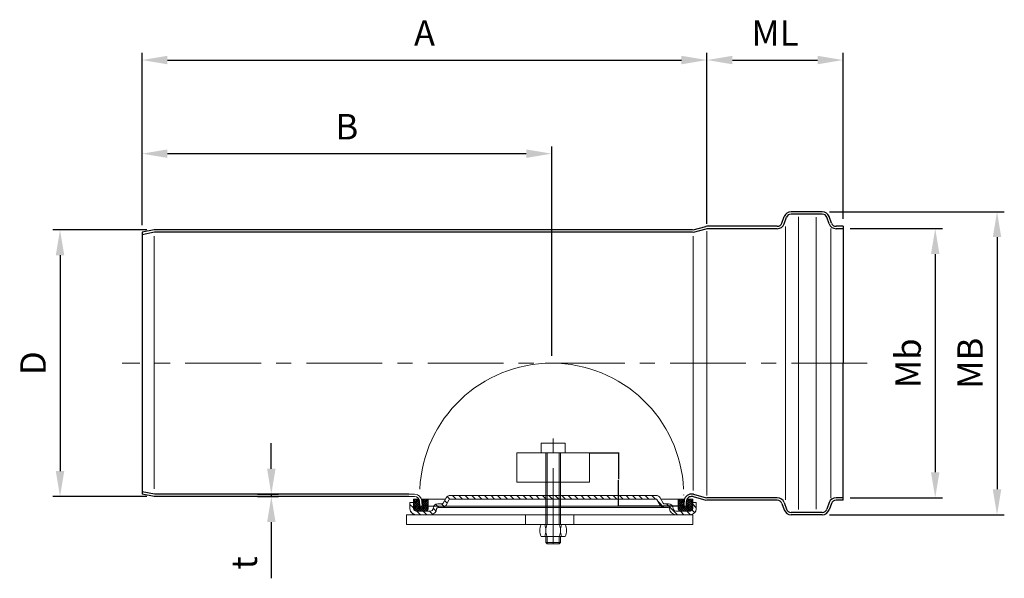
# Model space of a CAD drawing. Units: millimetres. Extents: x 349 to 2393, y -28 to 409.
# Drawn here: x 1987 to 2393, y 179 to 409 of the extents above; entities that cross this region are included whole.
import ezdxf

# ---------------------------------------------------------------- set-up
doc = ezdxf.new("R2010")
doc.units = ezdxf.units.MM
doc.linetypes.add('MITTE', pattern=[2, 1.25, -0.25, 0.25, -0.25])
doc.layers.get('Defpoints').update_dxf_attribs({"color": 6})
doc.layers.add('1', color=7, linetype='Continuous')
doc.layers.add('Bem', color=7, linetype='Continuous')
doc.layers.add('AM_5', color=3, linetype='Continuous', lineweight=25)
doc.styles.get("Standard").update_dxf_attribs({"font": 'arial.ttf'})
doc.dimstyles.new('AM_DIN$0', dxfattribs={"dimtxt": 3.5, "dimasz": 3.5, "dimexe": 1, "dimexo": 1, "dimgap": 1.5, "dimtad": 1, "dimdsep": 46, "dimtxsty": 'Standard', "dimcen": 0, "dimclrd": 256, "dimclre": 256, "dimclrt": 2, "dimadec": 0, "dimazin": 2, "dimtp": 0.1, "dimtm": 0.1, "dimtfac": 0.71, "dimtdec": 3, "dimtmove": 0, "dimatfit": 3, "dimfxl": 1, "dimlwd": -1, "dimlwe": -1, "dimarcsym": 0})
doc.dimstyles.get("Standard").update_dxf_attribs({"dimtxt": 0.18, "dimasz": 0.18, "dimexe": 0.18, "dimexo": 0.0625, "dimgap": 0.09, "dimtad": 0, "dimtih": 1, "dimtoh": 1, "dimdec": 4, "dimzin": 0, "dimdsep": 46, "dimtxsty": 'Standard', "dimcen": 0.09, "dimadec": 0, "dimazin": 0, "dimtfac": 1, "dimtdec": 4, "dimtofl": 0, "dimtmove": 0, "dimatfit": 3, "dimfxl": 1, "dimtolj": 1, "dimtzin": 0, "dimarcsym": 0})

# ---------------------------------------------------------------- blocks, each defined once
blk = doc.blocks.new('*D35')
at = {"layer": 'Bem', "color": 0, "lineweight": -2, "transparency": 16777216}
for p, q in [((2222.27, 230.3), (2234.38, 230.3)), ((2234.2, 230.12), (2234.2, 219.48)), ((2234.2, 208.48), (2234.2, 219.12)), ((2261.19, 208.3), (2234.02, 208.3))]:
    blk.add_line(p, q, dxfattribs=at)
at = {"layer": 'Bem', "color": 0, "transparency": 16777216}
for points in [[(2234.17, 230.12), (2234.23, 230.12), (2234.2, 230.3)], [(2234.17, 208.48), (2234.23, 208.48), (2234.2, 208.3)]]:
    blk.add_solid(points, dxfattribs=at)
at = {"layer": 'Defpoints', "color": 0, "transparency": 16777216}
for p in [(2222.2, 230.3), (2234.2, 208.3), (2261.26, 208.3)]:
    blk.add_point(p, dxfattribs=at)
at = {"layer": 'Bem', "color": 0, "lineweight": 9, "transparency": 16777216, "insert": (2234.2, 219.3), "char_height": 0.18, "attachment_point": 5}
blk.add_mtext('\\A1;22.0000', dxfattribs=at)
blk = doc.blocks.new('*D36')
at = {"layer": 'AM_5', "color": 1, "linetype": 'ByBlock', "transparency": 16777216}
for p, q in [((2037.63, 324.3), (2037.63, 395.35)), ((2270.63, 325.8), (2270.63, 395.35)), ((2048.13, 392.35), (2260.13, 392.35))]:
    blk.add_line(p, q, dxfattribs=at)
at = {"layer": 'AM_5', "color": 1, "transparency": 16777216}
for points in [[(2048.13, 394.1), (2048.13, 390.6), (2037.63, 392.35)], [(2260.13, 394.1), (2260.13, 390.6), (2270.63, 392.35)]]:
    blk.add_solid(points, dxfattribs=at)
at = {"layer": 'Defpoints', "color": 0, "transparency": 16777216}
for p in [(2270.63, 392.35), (2037.63, 321.3), (2270.63, 322.8)]:
    blk.add_point(p, dxfattribs=at)
at = {"layer": 'AM_5', "color": 2, "transparency": 16777216, "insert": (2154.13, 402.1), "char_height": 10.5, "attachment_point": 5}
blk.add_mtext('A', dxfattribs=at)
blk = doc.blocks.new('*D37')
at = {"layer": 'AM_5', "color": 1, "linetype": 'ByBlock', "transparency": 16777216}
for p, q in [((2037.63, 324.3), (2037.63, 356.73)), ((2196.09, 353.73), (2048.13, 353.73)), ((2206.59, 270.33), (2206.59, 356.73))]:
    blk.add_line(p, q, dxfattribs=at)
at = {"layer": 'AM_5', "color": 1, "transparency": 16777216}
for points in [[(2048.13, 355.48), (2048.13, 351.98), (2037.63, 353.73)], [(2196.09, 355.48), (2196.09, 351.98), (2206.59, 353.73)]]:
    blk.add_solid(points, dxfattribs=at)
at = {"layer": 'Defpoints', "color": 0, "transparency": 16777216}
for p in [(2037.63, 353.73), (2037.63, 321.3), (2206.59, 267.33)]:
    blk.add_point(p, dxfattribs=at)
at = {"layer": 'AM_5', "color": 2, "transparency": 16777216, "insert": (2122.11, 363.48), "char_height": 10.5, "attachment_point": 5}
blk.add_mtext('B', dxfattribs=at)
blk = doc.blocks.new('*D38')
at = {"layer": 'AM_5', "color": 1, "linetype": 'ByBlock', "transparency": 16777216}
for p, q in [((2039.63, 322.3), (2000.81, 322.3)), ((2003.81, 311.8), (2003.81, 222.8)), ((2039.63, 212.3), (2000.81, 212.3))]:
    blk.add_line(p, q, dxfattribs=at)
at = {"layer": 'AM_5', "color": 1, "transparency": 16777216}
for points in [[(2002.06, 311.8), (2005.56, 311.8), (2003.81, 322.3)], [(2002.06, 222.8), (2005.56, 222.8), (2003.81, 212.3)]]:
    blk.add_solid(points, dxfattribs=at)
at = {"layer": 'Defpoints', "color": 0, "transparency": 16777216}
for p in [(2042.63, 322.3), (2003.81, 212.3), (2042.63, 212.3)]:
    blk.add_point(p, dxfattribs=at)
at = {"layer": 'AM_5', "color": 2, "transparency": 16777216, "insert": (1994.06, 267.3), "char_height": 10.5, "attachment_point": 5, "rotation": 90}
blk.add_mtext('D', dxfattribs=at)
blk = doc.blocks.new('*D39')
at = {"layer": 'AM_5', "color": 1, "linetype": 'ByBlock', "transparency": 16777216}
for p, q in [((2270.63, 324.8), (2270.63, 395.35)), ((2326.77, 326.8), (2326.77, 395.35)), ((2281.13, 392.35), (2316.27, 392.35))]:
    blk.add_line(p, q, dxfattribs=at)
at = {"layer": 'AM_5', "color": 1, "transparency": 16777216}
for points in [[(2281.13, 394.1), (2281.13, 390.6), (2270.63, 392.35)], [(2316.27, 394.1), (2316.27, 390.6), (2326.77, 392.35)]]:
    blk.add_solid(points, dxfattribs=at)
at = {"layer": 'Defpoints', "color": 0, "transparency": 16777216}
for p in [(2326.77, 392.35), (2270.63, 321.8), (2326.77, 323.8)]:
    blk.add_point(p, dxfattribs=at)
at = {"layer": 'AM_5', "color": 2, "transparency": 16777216, "insert": (2298.7, 402.1), "char_height": 10.5, "attachment_point": 5}
blk.add_mtext('ML', dxfattribs=at)
blk = doc.blocks.new('*D40')
at = {"layer": 'AM_5', "color": 1, "linetype": 'ByBlock', "transparency": 16777216}
for p, q in [((2329.77, 322.8), (2367.79, 322.8)), ((2364.79, 312.3), (2364.79, 222.3)), ((2329.77, 211.8), (2367.79, 211.8))]:
    blk.add_line(p, q, dxfattribs=at)
at = {"layer": 'AM_5', "color": 1, "transparency": 16777216}
for points in [[(2363.04, 312.3), (2366.54, 312.3), (2364.79, 322.8)], [(2363.04, 222.3), (2366.54, 222.3), (2364.79, 211.8)]]:
    blk.add_solid(points, dxfattribs=at)
at = {"layer": 'Defpoints', "color": 0, "transparency": 16777216}
for p in [(2326.77, 322.8), (2326.77, 211.8), (2364.79, 211.8)]:
    blk.add_point(p, dxfattribs=at)
at = {"layer": 'AM_5', "color": 2, "transparency": 16777216, "insert": (2354.95, 267.3), "char_height": 10.5, "attachment_point": 5, "rotation": 90}
blk.add_mtext('Mb', dxfattribs=at)
blk = doc.blocks.new('*D41')
at = {"layer": 'AM_5', "color": 1, "linetype": 'ByBlock', "transparency": 16777216}
for p, q in [((2321.18, 329.8), (2393.28, 329.8)), ((2390.28, 319.3), (2390.28, 215.3)), ((2321.18, 204.8), (2393.28, 204.8))]:
    blk.add_line(p, q, dxfattribs=at)
at = {"layer": 'AM_5', "color": 1, "transparency": 16777216}
for points in [[(2388.53, 319.3), (2392.03, 319.3), (2390.28, 329.8)], [(2388.53, 215.3), (2392.03, 215.3), (2390.28, 204.8)]]:
    blk.add_solid(points, dxfattribs=at)
at = {"layer": 'Defpoints', "color": 0, "transparency": 16777216}
for p in [(2318.18, 329.8), (2318.18, 204.8), (2390.28, 204.8)]:
    blk.add_point(p, dxfattribs=at)
at = {"layer": 'AM_5', "color": 2, "transparency": 16777216, "insert": (2380.53, 267.3), "char_height": 10.5, "attachment_point": 5, "rotation": 90}
blk.add_mtext('MB', dxfattribs=at)
blk = doc.blocks.new('*D42')
at = {"layer": 'AM_5', "color": 1, "linetype": 'ByBlock', "transparency": 16777216}
for p, q in [((2090.96, 223.8), (2090.96, 234.3)), ((2085.2, 213.3), (2093.96, 213.3)), ((2085.2, 212.3), (2093.96, 212.3)), ((2090.96, 213.3), (2090.96, 212.3)), ((2090.96, 201.8), (2090.96, 178.59))]:
    blk.add_line(p, q, dxfattribs=at)
at = {"layer": 'AM_5', "color": 1, "transparency": 16777216}
for points in [[(2089.21, 223.8), (2092.71, 223.8), (2090.96, 213.3)], [(2089.21, 201.8), (2092.71, 201.8), (2090.96, 212.3)]]:
    blk.add_solid(points, dxfattribs=at)
at = {"layer": 'Defpoints', "color": 0, "transparency": 16777216}
for p in [(2082.2, 213.3), (2082.2, 212.3), (2090.96, 213.3)]:
    blk.add_point(p, dxfattribs=at)
at = {"layer": 'AM_5', "color": 2, "transparency": 16777216, "insert": (2081.16, 184.94), "char_height": 10.5, "attachment_point": 5, "rotation": 90}
blk.add_mtext('t', dxfattribs=at)

msp = doc.modelspace()

# ---------------------------------------------------------------- hatches: boundary and pattern name
at = {"layer": 'Bem', "lineweight": 9}
h = msp.add_hatch(dxfattribs=at)
h.set_pattern_fill('ANSI31', scale=15, angle=-90, style=0)
h.set_pattern_definition([(315, (1899.0958, -114.612), (1.325825, 1.325825), [])])
h.paths.add_polyline_path([(2263.7554, 204.79738, 0.414213562), (2266.2554, 207.29738), (2266.2554, 209.79738), (2264.7554, 209.79738), (2264.7554, 207.29738, -0.414213562), (2263.7554, 206.29738), (2258.10632, 206.29738), (2257.7554, 206.29738, -0.414213562), (2256.7554, 207.29738, 0.131652498), (2256.48745, 208.29738), (2251.72268, 208.29738, 0.182675814), (2253.04556, 207.79738), (2254.7554, 207.79738, -0.414213562), (2255.2554, 207.29738, 0.414213562), (2257.7554, 204.79738), (2258.10632, 204.79738)])
h.paths.add_polyline_path([(2256.48745, 208.29738, 0.267949192), (2254.7554, 209.29738), (2253.04556, 209.29738, -0.269142636), (2252.61144, 209.54931), (2251.33124, 211.78966, 0.269142636), (2249.59475, 212.79738), (2207.00652, 212.79738), (2207.07202, 211.29738), (2249.59475, 211.29738, -0.269142636), (2250.02887, 211.04545), (2251.30907, 208.8051, 0.082414827), (2251.72268, 208.29738)])
h.paths.add_polyline_path([(2207.07202, 211.29738), (2207.00652, 212.79738), (2164.81125, 212.79738, 0.269142636), (2163.07476, 211.78966), (2161.79456, 209.54931, -0.269142636), (2161.36044, 209.29738), (2159.6506, 209.29738, 0.267949192), (2157.91855, 208.29738), (2162.68331, 208.29738, 0.082414827), (2163.09693, 208.8051), (2164.37712, 211.04545, -0.269142636), (2164.81125, 211.29738)])
h.paths.add_polyline_path([(2156.6506, 204.79738, 0.414213562), (2159.1506, 207.29738, -0.414213562), (2159.6506, 207.79738), (2161.36044, 207.79738, 0.182675814), (2162.68331, 208.29738), (2157.91855, 208.29738, 0.131652498), (2157.6506, 207.29738, -0.414213562), (2156.6506, 206.29738), (2150.6506, 206.29738, -0.414213562), (2149.6506, 207.29738), (2149.6506, 209.79738), (2148.1506, 209.79738), (2148.1506, 207.29738, 0.414213562), (2150.6506, 204.79738)])
h = msp.add_hatch(dxfattribs=at)
h.set_pattern_fill('ANSI37', scale=5, angle=-90, style=0)
h.set_pattern_definition([(315, (1899.09585, -114.61194), (0.4419417, 0.4419417), []), (45, (1899.09585, -114.61194), (-0.4419417, 0.4419417), [])])
h.paths.add_polyline_path([(2264.7554, 211.29738), (2262.43793, 211.29738, 0.057635554), (2262.2554, 210.87563), (2262.2554, 208.29738), (2261.2554, 208.29738), (2258.7554, 208.29738), (2258.7554, 207.29738, 0.414213562), (2259.7554, 206.29738), (2263.7554, 206.29738, 0.414213562), (2264.7554, 207.29738)])
h.paths.add_polyline_path([(2258.7554, 208.29738), (2261.25444, 208.29738), (2261.17283, 210.16652, -0.070826381), (2261.2554, 211.00816), (2261.2554, 211.29738), (2258.7554, 211.29738)], flags=16)
h.paths.add_polyline_path([(2152.1506, 208.29738), (2152.05947, 210.38462, 0.120570598), (2151.79342, 211.29738), (2149.6506, 211.29738), (2149.6506, 207.29738, 0.414213562), (2150.6506, 206.29738), (2154.65155, 206.29738, 0.414213562), (2155.65155, 207.29738), (2155.65155, 208.29738), (2153.15155, 208.29738)])
h.paths.add_polyline_path([(2155.65155, 208.29738), (2155.65155, 211.29738), (2153.15155, 211.29738), (2153.15155, 208.29738)], flags=16)

# ---------------------------------------------------------------- linework, layer by layer
at = {"color": 7, "linetype": 'Continuous', "lineweight": 25}
for p, q in [((2318.18138, 329.79738), (2305.34986, 329.79738)), ((2301.54438, 325.11334), (2302.53078, 327.82344)), ((2302.48408, 324.77132), (2303.47047, 327.48142)), ((2318.18138, 328.79738), (2305.34986, 328.79738)), ((2321.04717, 324.77132), (2320.06077, 327.48142)), ((2321.98686, 325.11334), (2321.00046, 327.82344)), ((2042.627, 322.29738), (2037.627, 321.29738)), ((2042.82312, 321.3168), (2037.627, 320.27758)), ((2037.627, 321.29738), (2037.627, 213.29738)), ((2147.627, 322.29738), (2042.627, 322.29738)), ((2147.627, 321.29738), (2042.72602, 321.29738)), ((2264.63397, 322.29738), (2147.627, 322.29738)), ((2264.63397, 321.29738), (2147.627, 321.29738)), ((2264.89279, 322.33146), (2270.10936, 323.72923)), ((2265.15161, 321.36553), (2270.36818, 322.76331)), ((2299.665, 323.79738), (2270.627, 323.79738)), ((2299.665, 322.79738), (2270.627, 322.79738)), ((2326.76562, 323.79738), (2323.86624, 323.79738)), ((2326.76562, 322.79738), (2323.86624, 322.79738)), ((2326.76562, 323.79738), (2326.76562, 267.29738)), ((2326.76562, 210.79738), (2326.76562, 267.29738)), ((2042.82312, 213.27796), (2037.627, 214.31719)), ((2042.627, 212.29738), (2037.627, 213.29738)), ((2147.627, 212.29738), (2042.627, 212.29738)), ((2147.627, 213.29738), (2042.72602, 213.29738)), ((2261.05224, 212.92855), (2261.04963, 212.98833)), ((2264.63397, 213.29738), (2264.16998, 213.29738)), ((2264.63397, 212.29738), (2264.16998, 212.29738)), ((2264.89279, 212.26331), (2270.10936, 210.86553)), ((2265.15161, 213.22923), (2270.36818, 211.83146)), ((2299.665, 211.79738), (2270.627, 211.79738)), ((2326.76562, 211.79738), (2323.86624, 211.79738)), ((2261.25444, 208.29738), (2261.17283, 210.16652)), ((2262.2554, 208.29738), (2262.17188, 210.21014)), ((2299.665, 210.79738), (2270.627, 210.79738)), ((2301.54438, 209.48142), (2302.53078, 206.77132)), ((2302.48408, 209.82344), (2303.47047, 207.11334)), ((2321.04717, 209.82344), (2320.06077, 207.11334)), ((2321.98686, 209.48142), (2321.00046, 206.77132)), ((2326.76562, 210.79738), (2323.86624, 210.79738)), ((2318.18138, 205.79738), (2305.34986, 205.79738)), ((2318.18138, 204.79738), (2305.34986, 204.79738))]:
    msp.add_line(p, q, dxfattribs=at)
for centre, radius, start, end in [((2305.34986, 326.79738), 3, 90, 160), ((2318.18138, 326.79738), 3, 20, 90), ((2299.665, 325.79738), 2, 270, 340), ((2305.34986, 326.79738), 2, 90, 160), ((2318.18138, 326.79738), 2, 20, 90), ((2323.86624, 325.79738), 2, 200, 270), ((2299.665, 325.79738), 3, 270, 340), ((2323.86624, 325.79738), 3, 200, 270), ((2264.16998, 210.29738), 3, 90, 182.5), ((2264.16998, 210.29738), 2, 90, 182.5), ((2264.63397, 211.29738), 2, 75, 90), ((2264.63397, 211.29738), 1, 75, 90), ((2299.665, 208.79738), 3, 20, 90), ((2323.86624, 208.79738), 3, 90, 160), ((2299.665, 208.79738), 2, 20, 90), ((2323.86624, 208.79738), 2, 90, 160), ((2305.34986, 207.79738), 3, 200, 270), ((2305.34986, 207.79738), 2, 200, 270), ((2318.18138, 207.79738), 2, 270, 340), ((2318.18138, 207.79738), 3, 270, 340)]:
    msp.add_arc(centre, radius, start, end, dxfattribs=at)
at = {"layer": '1', "color": 7, "linetype": 'MITTE', "lineweight": 13, "ltscale": 25}
for p, q in [((2336.70563, 267.29738), (2029.48862, 267.29738)), ((2207.203, 192.79738), (2207.203, 236.18849))]:
    msp.add_line(p, q, dxfattribs=at)
at = {"layer": 'Bem', "color": 7, "lineweight": 9}
for p, q in [((2308.4063, 327.62623), (2308.4063, 267.29738)), ((2315.68548, 327.55688), (2315.68548, 267.29738)), ((2258.40532, 321.29738), (2258.34549, 321.29738)), ((2270.627, 321.79738), (2270.627, 267.29738)), ((2303.0519, 323.70476), (2303.0519, 267.29738)), ((2321.68598, 322.8992), (2321.68598, 267.29738)), ((2042.627, 319.67828), (2042.627, 215.44433)), ((2264.96974, 319.72745), (2264.96974, 267.29738)), ((2264.96974, 214.86731), (2264.96974, 267.29738)), ((2270.627, 212.79738), (2270.627, 267.29738)), ((2303.0519, 210.89001), (2303.0519, 267.29738)), ((2308.4063, 206.96853), (2308.4063, 267.29738)), ((2315.68548, 207.03788), (2315.68548, 267.29738)), ((2321.68598, 211.69556), (2321.68598, 267.29738)), ((2212.203, 234.29738), (2202.203, 234.29738)), ((2202.203, 234.29738), (2202.203, 230.29738)), ((2212.203, 234.29738), (2212.203, 230.29738)), ((2222.203, 230.29738), (2192.203, 230.29738)), ((2192.203, 230.29738), (2192.203, 218.29738)), ((2204.203, 200.79738), (2204.203, 230.29738)), ((2204.703, 200.79738), (2204.703, 230.29738)), ((2209.703, 200.79738), (2209.703, 230.29738)), ((2210.203, 200.79738), (2210.203, 230.29738)), ((2222.203, 230.29738), (2222.203, 218.29738)), ((2222.203, 218.29738), (2192.203, 218.29738)), ((2150.06137, 213.29738), (2147.627, 213.29738)), ((2150.06137, 212.29738), (2147.627, 212.29738)), ((2149.6506, 207.29738), (2149.6506, 211.29738)), ((2151.79342, 211.29738), (2149.6506, 211.29738)), ((2153.15155, 208.29738), (2153.15155, 211.29738)), ((2153.15155, 211.29738), (2162.79346, 211.29738)), ((2155.65155, 207.29738), (2155.65155, 211.29738)), ((2161.79456, 209.54931), (2163.07476, 211.78966)), ((2249.59475, 212.79738), (2164.81125, 212.79738)), ((2249.59475, 211.29738), (2164.81125, 211.29738)), ((2252.61144, 209.54931), (2251.33124, 211.78966)), ((2261.2554, 211.29738), (2251.61254, 211.29738)), ((2258.7554, 207.29738), (2258.7554, 211.29738)), ((2261.2554, 211.00816), (2261.2554, 211.29738)), ((2264.7554, 211.29738), (2262.43793, 211.29738)), ((2264.7554, 207.29738), (2264.7554, 211.29738)), ((2149.6506, 209.79738), (2148.1506, 209.79738)), ((2148.1506, 207.29738), (2148.1506, 209.79738)), ((2152.1506, 208.29738), (2152.05947, 210.38462)), ((2152.1506, 208.29738), (2153.15155, 208.29738)), ((2153.15155, 208.29738), (2153.05852, 210.42824)), ((2153.15155, 208.29738), (2153.06423, 210.29738)), ((2261.25444, 208.29738), (2153.15155, 208.29738)), ((2159.6506, 209.29738), (2161.36044, 209.29738)), ((2159.6506, 207.79738), (2161.36044, 207.79738)), ((2253.04556, 207.79738), (2161.36044, 207.79738)), ((2163.09693, 208.8051), (2164.37712, 211.04545)), ((2251.30907, 208.8051), (2250.02887, 211.04545)), ((2254.7554, 209.29738), (2253.04556, 209.29738)), ((2254.7554, 207.79738), (2253.04556, 207.79738)), ((2256.2554, 207.29738), (2256.2554, 207.29738)), ((2262.2554, 208.29738), (2261.2554, 208.29738)), ((2262.2554, 208.29738), (2262.2554, 210.87563)), ((2266.2554, 209.79738), (2264.7554, 209.79738)), ((2266.2554, 207.29738), (2266.2554, 209.79738)), ((2264.80571, 204.79738), (2146.70091, 204.79738)), ((2146.70091, 204.79738), (2146.70091, 200.79738)), ((2156.6506, 206.29738), (2150.6506, 206.29738)), ((2156.6506, 204.79738), (2150.6506, 204.79738)), ((2195.75331, 204.79738), (2195.75331, 200.79738)), ((2215.75331, 204.79738), (2215.75331, 200.79738)), ((2258.10632, 206.29738), (2257.7554, 206.29738)), ((2258.10632, 204.79738), (2257.7554, 204.79738)), ((2263.7554, 206.29738), (2258.10632, 206.29738)), ((2263.7554, 204.79738), (2258.10632, 204.79738)), ((2264.80571, 204.79738), (2264.80571, 200.79738)), ((2264.80571, 200.79738), (2146.70091, 200.79738)), ((2212.203, 195.79738), (2202.203, 195.79738)), ((2204.203, 193.29738), (2204.203, 195.79738)), ((2204.703, 195.79738), (2204.703, 192.79738)), ((2209.703, 195.79738), (2209.703, 192.79738)), ((2210.203, 195.79738), (2210.203, 193.29738)), ((2210.203, 193.29738), (2204.203, 193.29738)), ((2204.703, 192.79738), (2204.203, 193.29738)), ((2209.703, 192.79738), (2204.703, 192.79738)), ((2209.703, 192.79738), (2204.703, 192.79738)), ((2210.203, 193.29738), (2209.703, 192.79738))]:
    msp.add_line(p, q, dxfattribs=at)
for centre, radius, start, end in [((2264.63397, 323.29738), 1, 270, 285), ((2264.63397, 323.29738), 2, 270, 285), ((2270.627, 321.79738), 2, 90, 105), ((2270.627, 321.79738), 1, 90, 105), ((2206.59206, 212.87515), 54.45769, 2.5931399, 177.4068601), ((2150.06137, 210.29738), 3, 2.5, 90), ((2150.06137, 210.29738), 2, 2.5, 90), ((2164.81125, 210.79738), 2, 90, 150.2551187), ((2164.81125, 210.79738), 0.5, 90, 150.2551187), ((2249.59475, 210.79738), 2, 29.7448813, 90), ((2249.59475, 210.79738), 0.5, 29.7448813, 90), ((2270.627, 212.79738), 1, 255, 270), ((2150.6506, 207.29738), 2.5, 180, 270), ((2150.6506, 207.29738), 1, 180, 270), ((2154.65155, 207.29738), 1, 270, 0), ((2156.6506, 207.29738), 2.5, 270, 0), ((2156.6506, 207.29738), 1, 270, 0), ((2159.6506, 207.29738), 2, 90, 180), ((2159.6506, 207.29738), 0.5, 90, 180), ((2161.36044, 209.79738), 0.5, 270, 330.2551187), ((2161.36044, 209.79738), 2, 270, 330.2551187), ((2253.04556, 209.79738), 2, 209.7448813, 270), ((2253.04556, 209.79738), 0.5, 209.7448813, 270), ((2254.7554, 207.29738), 2, 0, 90), ((2254.7554, 207.29738), 0.5, 0, 90), ((2257.7554, 207.29738), 2.5, 180, 270), ((2257.7554, 207.29738), 1, 180, 270), ((2259.7554, 207.29738), 1, 180, 270), ((2263.7554, 207.29738), 1, 270, 0), ((2263.7554, 207.29738), 2.5, 270, 0), ((2270.627, 212.79738), 2, 255, 270), ((2208.203, 198.29738), 6.5, 157.3801351, 202.6198649), ((2197.703, 198.29738), 6.5, 337.3801351, 22.6198649), ((2210.703, 198.29738), 6.5, 157.3801351, 202.6198649), ((2203.703, 198.29738), 6.5, 337.3801351, 22.6198649), ((2216.703, 198.29738), 6.5, 157.3801351, 202.6198649), ((2206.203, 198.29738), 6.5, 337.3801351, 22.6198649)]:
    msp.add_arc(centre, radius, start, end, dxfattribs=at)

# ---------------------------------------------------------------- dimensions: what is measured, and where the dimension line sits
at = {"layer": 'AM_5'}
for base, p1, p2, text, picture, middle in [((2270.627, 392.35109), (2037.627, 321.29738), (2270.627, 322.79738), 'A', '*D36', (2154.127, 402.10109)), ((2326.76562, 392.35109), (2270.627, 321.79738), (2326.76562, 323.79738), 'ML', '*D39', (2298.69631, 402.10109)), ((2037.627, 353.72849), (2206.59206, 267.33285), (2037.627, 321.29738), 'B', '*D37', (2122.10953, 363.47849))]:
    dim = msp.add_linear_dim(base=base, p1=p1, p2=p2, text=text, dimstyle='AM_DIN$0', override={"dimscale": 3, "dimclrd": 1, "dimclre": 1}, dxfattribs=at)
    dim.commit()
    dim.dimension.update_dxf_attribs({"geometry": picture, "text_midpoint": middle})
for base, p1, p2, angle, text, picture, middle in [((2390.28376, 204.79738), (2318.18138, 329.79738), (2318.18138, 204.79738), 90, 'MB', '*D41', (2380.53376, 267.29738)), ((2003.81316, 212.29738), (2042.627, 322.29738), (2042.627, 212.29738), 270, 'D', '*D38', (1994.06316, 267.29738)), ((2364.78765, 211.79738), (2326.76562, 322.79738), (2326.76562, 211.79738), 90, 'Mb', '*D40', (2354.9517, 267.29738))]:
    dim = msp.add_linear_dim(base=base, p1=p1, p2=p2, angle=angle, text=text, dimstyle='AM_DIN$0', override={"dimscale": 3, "dimclrd": 1, "dimclre": 1}, dxfattribs=at)
    dim.commit()
    dim.dimension.update_dxf_attribs({"geometry": picture, "text_midpoint": middle})
dim = msp.add_linear_dim(base=(2090.96458, 213.29738), p1=(2082.20019, 212.29738), p2=(2082.20019, 213.29738), angle=90, text='t', dimstyle='AM_DIN$0', override={"dimscale": 3, "dimclrd": 1, "dimclre": 1}, dxfattribs=at)
dim.commit()
dim.dimension.update_dxf_attribs({"geometry": '*D42', "text_midpoint": (2090.96458, 184.94233), "dimtype": 160})
at = {"layer": 'Bem', "color": 7, "lineweight": 9}
dim = msp.add_linear_dim(base=(2234.19978, 208.29738), p1=(2222.203, 230.29738), p2=(2261.2554, 208.29738), angle=270, dimstyle='Standard', dxfattribs=at)
dim.commit()
dim.dimension.update_dxf_attribs({"geometry": '*D35', "text_midpoint": (2234.19978, 219.29738)})

doc.saveas('drawing.dxf')
